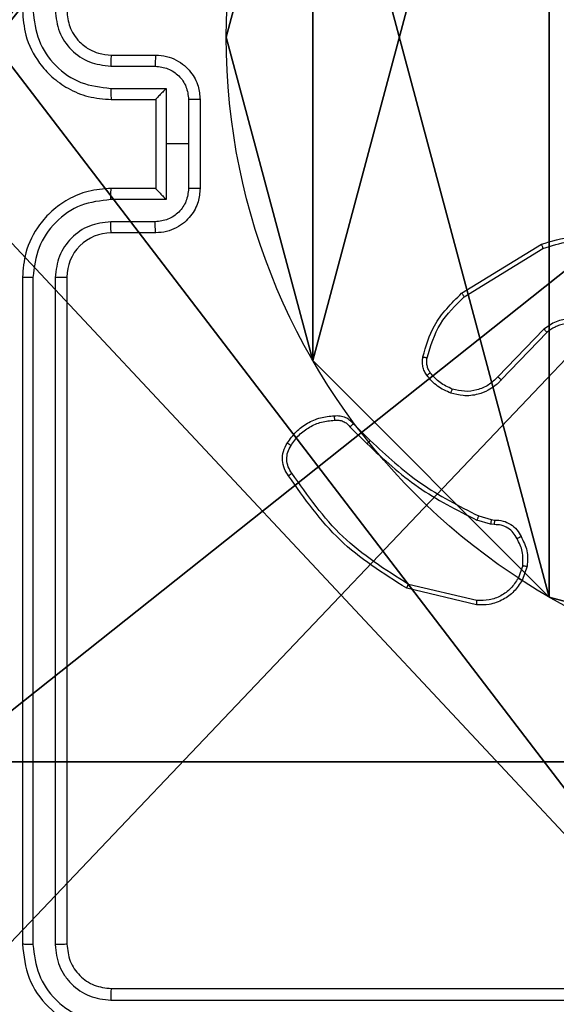
# Model space of a CAD drawing. Units: centimetres. Extents: x -314 to 364, y -271 to 274.
# Drawn here: x -46 to -43, y -115 to -111 of the extents above; entities that cross this region are included whole.
import ezdxf

# ---------------------------------------------------------------- set-up
doc = ezdxf.new("R2010")
doc.units = ezdxf.units.CM
doc.header["$LTSCALE"] = 2.54
doc.layers.get('0').update_dxf_attribs({"true_color": 0xff5454})
doc.layers.add('VP-EQ', color=7, linetype='Continuous', true_color=0x8a3492)

# ---------------------------------------------------------------- blocks, each defined once
blk = doc.blocks.new('Grupuj_89')
at = {"color": 0}
for p, q in [((-0.7217, 2.187), (-0.7217, 2.187, 9.3756)), ((-0.7217, 2.187), (-0.7217, 2.187, 9.3756)), ((-0.332, 0.7327), (-0.332, 0.7327, 9.3756)), ((-0.332, 0.7327), (-0.332, 0.7327, 9.3756)), ((0.7327, -0.332), (0.7327, -0.332, 9.3756)), ((0.7327, -0.332), (0.7327, -0.332, 9.3756))]:
    blk.add_line(p, q, dxfattribs=at)
for centre in [(2.187, 2.187), (2.187, 2.187, 9.3756), (2.187, 2.187), (2.187, 2.187, 9.3756), (2.187, 2.187), (2.187, 2.187, 9.3756), (2.187, 2.187), (2.187, 2.187, 9.3756), (2.187, 2.187), (2.187, 2.187, 9.3756), (2.187, 2.187), (2.187, 2.187, 9.3756), (2.187, 2.187), (2.187, 2.187, 9.3756), (2.187, 2.187), (2.187, 2.187, 9.3756), (2.187, 2.187), (2.187, 2.187, 9.3756), (2.187, 2.187), (2.187, 2.187, 9.3756), (2.187, 2.187), (2.187, 2.187, 9.3756), (2.187, 2.187), (2.187, 2.187, 9.3756), (2.187, 2.187), (2.187, 2.187, 9.3756)]:
    blk.add_circle(centre, 2.9088, dxfattribs=at)
mesh = blk.add_polyface(dxfattribs=at)
corners = [(-0.332, 3.6414), (-0.332, 0.7327), (-0.7217, 2.187), (0.7327, 4.7061), (0.7327, -0.332), (2.187, -0.7217), (2.187, 5.0958), (3.6414, 4.7061), (3.6414, -0.332), (4.7061, 3.6414), (4.7061, 0.7327), (5.0958, 2.187)]
mesh.append_faces([[corners[k] for k in face] for face in [(0, 1, 2), (10, 9, 11)]], dxfattribs={"vtx0": -1, "color": 0})
mesh.append_faces([[corners[k] for k in face] for face in [(1, 3, 4), (4, 3, 5), (5, 7, 8), (8, 9, 10)]], dxfattribs={"vtx0": -1, "vtx1": -1, "color": 0})
mesh.append_faces([[corners[k] for k in face] for face in [(1, 0, 3), (5, 3, 6), (5, 6, 7), (8, 7, 9)]], dxfattribs={"vtx0": -1, "vtx2": -1, "color": 0})
mesh = blk.add_polyface(dxfattribs=at)
corners = [(-0.332, 0.7327, 9.3756), (-0.332, 3.6414, 9.3756), (-0.7217, 2.187, 9.3756), (0.7327, -0.332, 9.3756), (0.7327, 4.7061, 9.3756), (2.187, -0.7217, 9.3756), (2.187, 5.0958, 9.3756), (3.6414, -0.332, 9.3756), (3.6414, 4.7061, 9.3756), (4.7061, 0.7327, 9.3756), (4.7061, 3.6414, 9.3756), (5.0958, 2.187, 9.3756)]
mesh.append_faces([[corners[k] for k in face] for face in [(0, 1, 2), (10, 9, 11)]], dxfattribs={"vtx0": -1, "color": 0})
mesh.append_faces([[corners[k] for k in face] for face in [(1, 3, 4), (4, 5, 6), (6, 7, 8), (8, 9, 10)]], dxfattribs={"vtx0": -1, "vtx1": -1, "color": 0})
mesh.append_faces([[corners[k] for k in face] for face in [(1, 0, 3), (4, 3, 5), (6, 5, 7), (8, 7, 9)]], dxfattribs={"vtx0": -1, "vtx2": -1, "color": 0})
mesh = blk.add_polyface(dxfattribs=at)
corners = [(-0.332, 3.6414, 9.3756), (-0.7217, 2.187), (-0.7217, 2.187, 9.3756), (-0.332, 3.6414)]
mesh.append_faces([[corners[k] for k in face] for face in [(0, 1, 2), (1, 0, 3)]], dxfattribs={"vtx0": -1, "color": 0})
mesh = blk.add_polyface(dxfattribs=at)
corners = [(-0.7217, 2.187, 9.3756), (-0.332, 0.7327), (-0.332, 0.7327, 9.3756), (-0.7217, 2.187)]
mesh.append_faces([[corners[k] for k in face] for face in [(0, 1, 2), (1, 0, 3)]], dxfattribs={"vtx0": -1, "color": 0})
mesh = blk.add_polyface(dxfattribs=at)
corners = [(-0.332, 0.7327, 9.3756), (0.7327, -0.332), (0.7327, -0.332, 9.3756), (-0.332, 0.7327)]
mesh.append_faces([[corners[k] for k in face] for face in [(0, 1, 2), (1, 0, 3)]], dxfattribs={"vtx0": -1, "color": 0})
mesh = blk.add_polyface(dxfattribs=at)
corners = [(2.187, -0.7217, 9.3756), (0.7327, -0.332), (2.187, -0.7217), (0.7327, -0.332, 9.3756)]
mesh.append_faces([[corners[k] for k in face] for face in [(0, 1, 2), (1, 0, 3)]], dxfattribs={"vtx0": -1, "color": 0})
blk = doc.blocks.new('Grupuj_82')
at = {"color": 0}
for p, q in [((0.8825, 0, 0.5), (9.2052, 0, 0.5)), ((0.8825, 0, 0.5), (9.2052, 0, 0.5)), ((9.1365, 0), (0.9511, 0)), ((9.1365, 0), (0.9511, 0))]:
    blk.add_line(p, q, dxfattribs=at)
mesh = blk.add_polyface(dxfattribs=at)
corners = [(9.2052, 0, 0.5), (0.8825, 6.5, 0.5), (0.8825, 0, 0.5), (9.2052, 6.5, 0.5)]
mesh.append_faces([[corners[k] for k in face] for face in [(0, 1, 2), (1, 0, 3)]], dxfattribs={"vtx0": -1, "color": 0})
mesh = blk.add_polyface(dxfattribs=at)
corners = [(9.1365, 6.5), (0.9511, 0), (0.9511, 6.5), (9.1365, 0)]
mesh.append_faces([[corners[k] for k in face] for face in [(0, 1, 2), (1, 0, 3)]], dxfattribs={"vtx0": -1, "color": 0})
mesh = blk.add_polyface(dxfattribs=at)
corners = [(9.6121, 0, 0.1274), (0.9511, 0), (9.1365, 0), (0.4756, 0, 0.1274), (9.9603, 0, 0.4756), (0.1274, 0, 0.4756), (9.2052, 0, 0.5), (10.0877, 0, 0.9511), (9.5877, 0, 0.8825), (9.5877, 0, 7.5), (10.0877, 0, 7.5), (0.8825, 0, 0.5), (0, 0, 0.9511), (0.5, 0, 0.8825), (0.5, 0, 7.5), (0, 0, 7.5)]
mesh.append_faces([[corners[k] for k in face] for face in [(0, 1, 2), (9, 7, 10), (12, 14, 15)]], dxfattribs={"vtx0": -1, "color": 0})
mesh.append_faces([[corners[k] for k in face] for face in [(1, 0, 3), (3, 4, 5), (6, 7, 8), (8, 7, 9), (5, 11, 12), (11, 5, 6)]], dxfattribs={"vtx0": -1, "vtx1": -1, "color": 0})
mesh.append_faces([[corners[k] for k in face] for face in [(5, 4, 6)]], dxfattribs={"vtx0": -1, "vtx1": -1, "vtx2": -1, "color": 0})
mesh.append_faces([[corners[k] for k in face] for face in [(3, 0, 4), (6, 4, 7), (12, 11, 13), (12, 13, 14)]], dxfattribs={"vtx0": -1, "vtx2": -1, "color": 0})
blk = doc.blocks.new('Grupuj_30')
at = {"color": 0}
for name, p in [('Grupuj_82', (0, 0, 9.5033)), ('Grupuj_89', (2.9313, 1.0733))]:
    blk.add_blockref(name, p, dxfattribs=at)
blk = doc.blocks.new('kotwa_WOODEN_LOW')
at = {"color": 254, "true_color": 0xe2e2e2}
blk.add_blockref('Grupuj_30', (-0.0244, 0), dxfattribs=at)
blk = doc.blocks.new('Komponent_46')
at = {"color": 59, "true_color": 0x614a34}
mesh = blk.add_polyface(dxfattribs=at)
corners = [(9, 0, 188.2241), (4.95, 0.2576, 188.2241), (4.95, 0, 188.2241), (8.7424, 4.0502, 188.2241), (9, 4.0502, 188.2241), (0, 0, 188.2241), (0.2576, 4.05, 188.2241), (0, 4.05, 188.2241), (4.05, 0, 188.2241), (0.2576, 4.95, 188.2241), (4.0498, 8.7424, 188.2241), (4.05, 0.2576, 188.2241), (4.9498, 8.7424, 188.2241), (4.9498, 9, 188.2241), (9, 9, 188.2241), (8.7424, 4.9502, 188.2241), (9, 4.9502, 188.2241), (0, 9, 188.2241), (0, 4.95, 188.2241), (4.0498, 9, 188.2241)]
mesh.append_faces([[corners[k] for k in face] for face in [(0, 1, 2), (3, 0, 4), (5, 6, 7), (14, 15, 16), (9, 17, 18)]], dxfattribs={"vtx0": -1, "color": 59})
mesh.append_faces([[corners[k] for k in face] for face in [(6, 8, 9), (10, 11, 12), (12, 1, 13), (13, 1, 14), (15, 1, 3), (17, 9, 19), (19, 9, 10)]], dxfattribs={"vtx0": -1, "vtx1": -1, "color": 59})
mesh.append_faces([[corners[k] for k in face] for face in [(1, 0, 3), (9, 8, 10), (14, 1, 15)]], dxfattribs={"vtx0": -1, "vtx1": -1, "vtx2": -1, "color": 59})
mesh.append_faces([[corners[k] for k in face] for face in [(6, 5, 8), (10, 8, 11), (12, 11, 1)]], dxfattribs={"vtx0": -1, "vtx2": -1, "color": 59})
mesh = blk.add_polyface(dxfattribs=at)
corners = [(4.0498, 9), (0, 4.95), (0, 9), (0.2576, 4.95), (0.2576, 4.05), (4.9498, 8.7424), (4.05, 0.2576), (4.0498, 8.7424), (4.95, 0.2576), (0, 0), (0, 4.05), (4.05, 0), (9, 9), (4.9498, 9), (4.95, 0), (8.7424, 4.9502), (9, 4.9502), (8.7424, 4.0502), (9, 0), (9, 4.0502)]
mesh.append_faces([[corners[k] for k in face] for face in [(0, 1, 2), (4, 9, 10), (12, 5, 13), (15, 12, 16), (18, 17, 19)]], dxfattribs={"vtx0": -1, "color": 59})
mesh.append_faces([[corners[k] for k in face] for face in [(1, 0, 3), (3, 0, 4), (5, 6, 7), (6, 5, 8), (9, 4, 11), (7, 4, 0), (11, 7, 6), (8, 12, 14), (14, 17, 18), (17, 14, 15)]], dxfattribs={"vtx0": -1, "vtx1": -1, "color": 59})
mesh.append_faces([[corners[k] for k in face] for face in [(11, 4, 7), (5, 12, 8), (14, 12, 15)]], dxfattribs={"vtx0": -1, "vtx1": -1, "vtx2": -1, "color": 59})
blk = doc.blocks.new('Grupuj_203')
at = {"color": 0}
mesh = blk.add_polyface(dxfattribs=at)
corners = [(0.2886, 0, 1.5), (0, 25.7902, 1.5), (0, 0.8098, 1.5), (0.2886, 26.6, 1.5), (9.3114, 0, 1.5), (9.3114, 26.6, 1.5), (9.6, 0.8098, 1.5), (9.6, 25.7902, 1.5)]
mesh.append_faces([[corners[k] for k in face] for face in [(0, 1, 2), (5, 6, 7)]], dxfattribs={"vtx0": -1, "color": 0})
mesh.append_faces([[corners[k] for k in face] for face in [(1, 0, 3), (3, 4, 5)]], dxfattribs={"vtx0": -1, "vtx1": -1, "color": 0})
mesh.append_faces([[corners[k] for k in face] for face in [(3, 0, 4), (5, 4, 6)]], dxfattribs={"vtx0": -1, "vtx2": -1, "color": 0})
mesh = blk.add_polyface(dxfattribs=at)
corners = [(0, 25.7902), (0.2886, 0), (0, 0.8098), (0.2886, 26.6), (9.3114, 0), (9.3114, 26.6), (9.6, 25.7902), (9.6, 0.8098)]
mesh.append_faces([[corners[k] for k in face] for face in [(0, 1, 2), (4, 6, 7)]], dxfattribs={"vtx0": -1, "color": 0})
mesh.append_faces([[corners[k] for k in face] for face in [(1, 3, 4)]], dxfattribs={"vtx0": -1, "vtx1": -1, "color": 0})
mesh.append_faces([[corners[k] for k in face] for face in [(1, 0, 3), (4, 3, 5), (4, 5, 6)]], dxfattribs={"vtx0": -1, "vtx2": -1, "color": 0})
blk = doc.blocks.new('3DGeom_3912_Defintion_1')
at = {"color": 18, "true_color": 0x030303, "yscale": 0.3564000000000001, "rotation": 360}
blk.add_blockref('Grupuj_203', (-4.7217, -4.7842, -0.4824), dxfattribs=at)
blk = doc.blocks.new('Grupuj_48')
at = {"color": 0, "extrusion": (8.93165e-17, -4.44089e-16, -1)}
blk.add_blockref('3DGeom_3912_Defintion_1', (-4.8783, 4.7842, -189.2417), dxfattribs=at)
at = {"color": 0}
blk.add_blockref('Komponent_46', (0.3, 0.3), dxfattribs=at)
blk = doc.blocks.new('noga_WOODEN_LOW_1')
at = {"color": 0}
blk.add_blockref('Grupuj_48', (0, 0), dxfattribs=at)
blk = doc.blocks.new('Grupuj_1')
at = {"color": 0}
for name, p in [('noga_WOODEN_LOW_1', (117.217, 3.8596, 10)), ('kotwa_WOODEN_LOW', (116.9928, 5.4096, 0.0032))]:
    blk.add_blockref(name, p, dxfattribs=at)
blk = doc.blocks.new('8')
at = {"color": 7, "linetype": 'Continuous', "lineweight": 25}
for p, q in [((126.0037, 435.7406), (123.0017, 435.7406)), ((126.0014, 435.6881), (123.0014, 435.6881)), ((126.2538, 432.4885), (126.2539, 435.4905)), ((126.3539, 432.4885), (126.3539, 435.4905)), ((126.2014, 432.4881), (126.2014, 435.4881)), ((126.4014, 432.4881), (126.4014, 435.4881)), ((124.3549, 433.9427), (124.6635, 433.8696)), ((124.3562, 433.9621), (124.6713, 433.8873)), ((124.1288, 433.7881), (124.1517, 433.8516)), ((124.1489, 433.785), (124.1698, 433.8426)), ((124.277, 433.6008), (124.2933, 433.5985)), ((124.2933, 433.5985), (124.3557, 433.5805)), ((124.2901, 433.5782), (124.2757, 433.5802)), ((124.347, 433.5618), (124.2901, 433.5782)), ((124.9266, 433.1605), (124.8499, 433.2371)), ((124.9108, 433.147), (124.8351, 433.2227)), ((124.0391, 432.7355), (124.2451, 432.9491)), ((124.053, 432.7208), (124.2606, 432.9362)), ((124.4117, 432.5752), (124.0575, 432.358)), ((124.4239, 432.5595), (124.0649, 432.3395)), ((125.8014, 432.2881), (126.0014, 432.2881)), ((125.8035, 432.2383), (126.0037, 432.2383)), ((125.7535, 432.1383), (126.0037, 432.1383)), ((125.7535, 431.8881), (125.7535, 432.1383)), ((125.6014, 431.6881), (125.6014, 432.0881)), ((125.6534, 431.8881), (125.6534, 432.0883)), ((125.8014, 432.0882), (125.8014, 432.0881)), ((125.8014, 432.0881), (126.0014, 432.0881)), ((125.8014, 431.6881), (125.8014, 432.0881)), ((125.6534, 431.688), (125.6534, 431.8881)), ((125.6534, 431.8881), (125.7535, 431.8881)), ((125.7535, 431.6379), (125.7535, 431.8881)), ((126.0014, 431.6881), (125.8014, 431.6881)), ((125.8014, 431.6881), (125.8014, 431.6881)), ((126.0037, 431.6379), (125.7535, 431.6379)), ((126.0037, 431.5379), (125.8035, 431.5379)), ((126.0014, 431.4881), (125.8014, 431.4881))]:
    blk.add_line(p, q, dxfattribs=at)
blk.add_arc((126.0014, 432.4881), 0.2, 269.9958, 359.9999, dxfattribs=at)
for points, knots in [([(126.4014, 435.4881), (126.3953, 435.5405), (126.3833, 435.6454), (126.2908, 435.7776), (126.1585, 435.8701), (126.0537, 435.8821), (126.0014, 435.8881)], [0, 0, 0, 0, 0.250127, 0.50011, 0.750039, 1, 1, 1, 1]), ([(126.3539, 435.4905), (126.3484, 435.5362), (126.3374, 435.6275), (126.2702, 435.7251), (126.1998, 435.7833), (126.1186, 435.8277), (126.0496, 435.8355), (126.0037, 435.8407)], [0, 0, 0, 0, 0.249626, 0.499214, 0.62381, 0.749837, 1, 1, 1, 1]), ([(126.0014, 435.6881), (126.0017, 435.6891), (126.0024, 435.6912), (126.0032, 435.7053), (126.0037, 435.7227), (126.0037, 435.7347), (126.0037, 435.7406)], [0, 0, 0, 0, 0.279915, 0.55916, 0.779633, 1, 1, 1, 1]), ([(126.2539, 435.4905), (126.2502, 435.5233), (126.2446, 435.5725), (126.2129, 435.6305), (126.1713, 435.6808), (126.1016, 435.7288), (126.0363, 435.7367), (126.0037, 435.7406)], [0, 0, 0, 0, 0.250176, 0.376149, 0.500765, 0.750379, 1, 1, 1, 1]), ([(126.2014, 435.4881), (126.1984, 435.5143), (126.1923, 435.5667), (126.1461, 435.6329), (126.0799, 435.6791), (126.0276, 435.6851), (126.0014, 435.6881)], [0, 0, 0, 0, 0.250192, 0.500095, 0.749977, 1, 1, 1, 1]), ([(126.2014, 435.4881), (126.2024, 435.4885), (126.2045, 435.4892), (126.2186, 435.49), (126.236, 435.4904), (126.2479, 435.4905), (126.2539, 435.4905)], [0, 0, 0, 0, 0.279819, 0.558991, 0.779436, 1, 1, 1, 1]), ([(126.3539, 435.4905), (126.361, 435.4904), (126.375, 435.4903), (126.3905, 435.4897), (126.3997, 435.4889), (126.4008, 435.4884), (126.4014, 435.4881)], [0, 0, 0, 0, 0.279806, 0.559185, 0.779451, 1, 1, 1, 1]), ([(124.1517, 433.8516), (124.1629, 433.8689), (124.1853, 433.9035), (124.2373, 433.9409), (124.2961, 433.9628), (124.3372, 433.9623), (124.3562, 433.9621)], [0, 0, 0, 0, 0.2500255, 0.4999923, 0.7697202, 1, 1, 1, 1]), ([(124.1698, 433.8426), (124.1799, 433.8583), (124.2003, 433.8895), (124.2461, 433.9227), (124.2989, 433.9429), (124.3363, 433.9428), (124.3549, 433.9427)], [0, 0, 0, 0, 0.250097, 0.499998, 0.749965, 1, 1, 1, 1]), ([(124.3562, 433.9621), (124.3562, 433.9618), (124.3563, 433.9612), (124.3561, 433.9568), (124.3556, 433.9504), (124.3551, 433.9453), (124.3549, 433.9427)], [0, 0, 0, 0, 0.249896, 0.49965, 0.749573, 1, 1, 1, 1]), ([(124.1517, 433.8516), (124.1521, 433.8515), (124.1529, 433.8513), (124.1577, 433.8489), (124.1636, 433.8459), (124.1677, 433.8437), (124.1698, 433.8426)], [0, 0, 0, 0, 0.279775, 0.558955, 0.779241, 1, 1, 1, 1]), ([(124.6713, 433.8873), (124.6713, 433.8871), (124.6712, 433.8867), (124.6701, 433.884), (124.6686, 433.8808), (124.6672, 433.8776), (124.6654, 433.8738), (124.6641, 433.8711), (124.6635, 433.8696)], [0, 0, 0, 0, 0.20168, 0.434878, 0.563522, 0.700977, 0.84623, 1, 1, 1, 1]), ([(124.6635, 433.8696), (124.7674, 433.8037), (124.9753, 433.6718), (125.117, 433.4704), (125.1879, 433.3697)], [0, 0, 0, 0, 0.499994, 1, 1, 1, 1]), ([(124.6713, 433.8873), (124.7769, 433.8206), (124.9881, 433.6872), (125.1318, 433.4829), (125.2036, 433.3807)], [0, 0, 0, 0, 0.500013, 1, 1, 1, 1]), ([(124.1563, 433.6544), (124.1456, 433.6754), (124.1242, 433.7175), (124.1273, 433.7646), (124.1288, 433.7881)], [0, 0, 0, 0, 0.500082, 1, 1, 1, 1]), ([(124.1489, 433.785), (124.1474, 433.7852), (124.1445, 433.7858), (124.1405, 433.7865), (124.1369, 433.7871), (124.133, 433.7877), (124.1296, 433.7881), (124.1291, 433.7881), (124.1288, 433.7881)], [0, 0, 0, 0, 0.141336, 0.278398, 0.41033, 0.53777, 0.777937, 1, 1, 1, 1]), ([(124.1489, 433.785), (124.1477, 433.7637), (124.1452, 433.7211), (124.1647, 433.6832), (124.1744, 433.6642)], [0, 0, 0, 0, 0.499969, 1, 1, 1, 1]), ([(124.1563, 433.6544), (124.1565, 433.6545), (124.157, 433.6548), (124.1601, 433.6565), (124.1636, 433.6585), (124.1669, 433.6602), (124.1705, 433.6622), (124.1731, 433.6635), (124.1744, 433.6642)], [0, 0, 0, 0, 0.226761, 0.468551, 0.595312, 0.726297, 0.861346, 1, 1, 1, 1]), ([(124.2757, 433.5802), (124.2627, 433.5809), (124.2371, 433.5821), (124.2023, 433.5984), (124.1737, 433.6225), (124.162, 433.6438), (124.1563, 433.6544)], [0, 0, 0, 0, 0.259354, 0.512487, 0.75933, 1, 1, 1, 1]), ([(124.1744, 433.6642), (124.1795, 433.6548), (124.1897, 433.6358), (124.2149, 433.615), (124.2448, 433.6018), (124.2663, 433.6011), (124.277, 433.6008)], [0, 0, 0, 0, 0.250077, 0.499985, 0.749906, 1, 1, 1, 1]), ([(124.2757, 433.5802), (124.2757, 433.5805), (124.2759, 433.5811), (124.2762, 433.5846), (124.2764, 433.5887), (124.2766, 433.5923), (124.2768, 433.5964), (124.277, 433.5993), (124.277, 433.6008)], [0, 0, 0, 0, 0.227991, 0.469788, 0.596942, 0.727889, 0.86188, 1, 1, 1, 1]), ([(124.2901, 433.5782), (124.2902, 433.5786), (124.2904, 433.5794), (124.2913, 433.5848), (124.2924, 433.5915), (124.293, 433.5961), (124.2933, 433.5985)], [0, 0, 0, 0, 0.279916, 0.55934, 0.779698, 1, 1, 1, 1]), ([(124.347, 433.5618), (124.3472, 433.5622), (124.3476, 433.5629), (124.3499, 433.5679), (124.3528, 433.5741), (124.3547, 433.5784), (124.3557, 433.5805)], [0, 0, 0, 0, 0.279917, 0.559212, 0.779908, 1, 1, 1, 1]), ([(124.8351, 433.2227), (124.7616, 433.2906), (124.6147, 433.4264), (124.4362, 433.5167), (124.347, 433.5618)], [0, 0, 0, 0, 0.499988, 1, 1, 1, 1]), ([(124.8499, 433.2371), (124.7755, 433.3058), (124.6267, 433.4433), (124.446, 433.5348), (124.3557, 433.5805)], [0, 0, 0, 0, 0.500009, 1, 1, 1, 1]), ([(125.2036, 433.3807), (125.2034, 433.3806), (125.203, 433.3803), (125.2003, 433.3784), (125.1973, 433.3763), (125.1945, 433.3743), (125.1913, 433.3721), (125.189, 433.3705), (125.1879, 433.3697)], [0, 0, 0, 0, 0.228287, 0.470479, 0.597192, 0.727748, 0.862255, 1, 1, 1, 1]), ([(125.1879, 433.3697), (125.1941, 433.3603), (125.2064, 433.3414), (125.2125, 433.3077), (125.2087, 433.2737), (125.1976, 433.2541), (125.1921, 433.2443)], [0, 0, 0, 0, 0.250007, 0.499949, 0.749929, 1, 1, 1, 1]), ([(125.2036, 433.3807), (125.2103, 433.3706), (125.2241, 433.3496), (125.2318, 433.3113), (125.2286, 433.2701), (125.2151, 433.2457), (125.2082, 433.2331)], [0, 0, 0, 0, 0.23025, 0.473709, 0.730213, 1, 1, 1, 1]), ([(124.8351, 433.2227), (124.8352, 433.2228), (124.8353, 433.2229), (124.8362, 433.2237), (124.8376, 433.225), (124.8395, 433.2268), (124.8417, 433.2291), (124.8443, 433.2316), (124.8471, 433.2343), (124.849, 433.2362), (124.8499, 433.2371)], [0, 0, 0, 0, 0.125045, 0.250052, 0.375024, 0.499658, 0.624872, 0.749936, 0.874819, 1, 1, 1, 1]), ([(125.1921, 433.2443), (125.1807, 433.2282), (125.158, 433.1959), (125.11, 433.1604), (125.0553, 433.1365), (125.016, 433.1329), (124.9963, 433.1311)], [0, 0, 0, 0, 0.250037, 0.500011, 0.749962, 1, 1, 1, 1]), ([(125.2082, 433.2331), (125.1959, 433.2157), (125.1714, 433.1809), (125.1196, 433.1427), (125.0607, 433.1168), (125.0183, 433.1128), (124.9971, 433.1109)], [0, 0, 0, 0, 0.250012, 0.500003, 0.749992, 1, 1, 1, 1]), ([(125.2082, 433.2331), (125.208, 433.2333), (125.2077, 433.2338), (125.205, 433.2357), (125.2019, 433.2378), (125.199, 433.2398), (125.1957, 433.242), (125.1933, 433.2435), (125.1921, 433.2443)], [0, 0, 0, 0, 0.222331, 0.462624, 0.589852, 0.722081, 0.859077, 1, 1, 1, 1]), ([(124.9108, 433.147), (124.911, 433.1471), (124.9114, 433.1474), (124.914, 433.1496), (124.917, 433.1521), (124.9198, 433.1546), (124.9231, 433.1574), (124.9254, 433.1594), (124.9266, 433.1605)], [0, 0, 0, 0, 0.213065, 0.45008, 0.578185, 0.712565, 0.852961, 1, 1, 1, 1]), ([(124.9971, 433.1109), (124.9885, 433.1105), (124.9713, 433.1097), (124.947, 433.1173), (124.9261, 433.1297), (124.9158, 433.1414), (124.9108, 433.147)], [0, 0, 0, 0, 0.26291, 0.52501, 0.770747, 1, 1, 1, 1]), ([(124.9963, 433.1311), (124.9897, 433.1308), (124.9764, 433.13), (124.9571, 433.1355), (124.9397, 433.1455), (124.931, 433.1555), (124.9266, 433.1605)], [0, 0, 0, 0, 0.250043, 0.499975, 0.749953, 1, 1, 1, 1]), ([(124.9971, 433.1109), (124.9972, 433.1112), (124.9973, 433.1118), (124.9972, 433.1163), (124.997, 433.1219), (124.9966, 433.127), (124.9964, 433.1298), (124.9963, 433.1311)], [0, 0, 0, 0, 0.241802, 0.488272, 0.7403, 0.869647, 1, 1, 1, 1]), ([(124.2451, 432.9491), (124.2482, 432.9526), (124.2571, 432.9623), (124.2763, 432.9791), (124.3072, 432.9992), (124.3551, 433.0179), (124.4136, 433.0245), (124.4538, 433.0141), (124.4719, 433.0094)], [0, 0, 0, 0, 0.056686, 0.159048, 0.307028, 0.500622, 0.775358, 1, 1, 1, 1]), ([(124.4719, 433.0094), (124.4719, 433.0091), (124.4718, 433.0085), (124.4704, 433.0042), (124.4684, 432.9981), (124.4668, 432.9932), (124.4659, 432.9908)], [0, 0, 0, 0, 0.250009, 0.499563, 0.749737, 1, 1, 1, 1]), ([(124.4719, 433.0094), (124.4931, 433.0002), (124.5355, 432.9818), (124.5655, 432.9467), (124.5805, 432.9291)], [0, 0, 0, 0, 0.49999, 1, 1, 1, 1]), ([(124.2606, 432.9362), (124.2742, 432.9492), (124.3015, 432.9752), (124.3543, 432.9971), (124.411, 433.0045), (124.4476, 432.9953), (124.4659, 432.9908)], [0, 0, 0, 0, 0.24994, 0.499945, 0.749844, 1, 1, 1, 1]), ([(124.4659, 432.9908), (124.4852, 432.9823), (124.5237, 432.9655), (124.5511, 432.9336), (124.5648, 432.9176)], [0, 0, 0, 0, 0.500031, 1, 1, 1, 1]), ([(124.2451, 432.9491), (124.2454, 432.9489), (124.2461, 432.9485), (124.2503, 432.9451), (124.2553, 432.9407), (124.2588, 432.9377), (124.2606, 432.9362)], [0, 0, 0, 0, 0.279652, 0.558984, 0.779303, 1, 1, 1, 1]), ([(124.5805, 432.9291), (124.5802, 432.9289), (124.5796, 432.9284), (124.5754, 432.9254), (124.5703, 432.9216), (124.5666, 432.9189), (124.5648, 432.9176)], [0, 0, 0, 0, 0.279777, 0.558966, 0.779424, 1, 1, 1, 1]), ([(124.5805, 432.9291), (124.5843, 432.9231), (124.5921, 432.911), (124.5987, 432.8901), (124.6015, 432.8681), (124.5994, 432.8534), (124.5984, 432.846)], [0, 0, 0, 0, 0.243935, 0.491865, 0.743966, 1, 1, 1, 1]), ([(124.5648, 432.9176), (124.568, 432.9126), (124.5743, 432.9026), (124.5796, 432.8855), (124.5818, 432.8678), (124.5802, 432.8561), (124.5793, 432.8502)], [0, 0, 0, 0, 0.250046, 0.500065, 0.749879, 1, 1, 1, 1]), ([(124.5793, 432.8502), (124.5632, 432.7972), (124.531, 432.6911), (124.4515, 432.6138), (124.4117, 432.5752)], [0, 0, 0, 0, 0.500006, 1, 1, 1, 1]), ([(124.5984, 432.846), (124.5843, 432.7974), (124.5524, 432.6867), (124.47, 432.6052), (124.4239, 432.5595)], [0, 0, 0, 0, 0.439086, 1, 1, 1, 1]), ([(124.5984, 432.846), (124.5981, 432.8461), (124.5975, 432.8463), (124.5932, 432.8473), (124.5869, 432.8487), (124.5818, 432.8497), (124.5793, 432.8502)], [0, 0, 0, 0, 0.250111, 0.499888, 0.749924, 1, 1, 1, 1]), ([(123.8174, 432.717), (123.8353, 432.7052), (123.8712, 432.6816), (123.9359, 432.6725), (124.0002, 432.684), (124.0354, 432.7086), (124.053, 432.7208)], [0, 0, 0, 0, 0.250287, 0.500094, 0.750065, 1, 1, 1, 1]), ([(123.8297, 432.7322), (123.8453, 432.722), (123.8764, 432.7014), (123.9313, 432.6929), (123.9741, 432.6997), (124.0101, 432.7139), (124.0276, 432.7269), (124.0391, 432.7355)], [0, 0, 0, 0, 0.24419, 0.489912, 0.71301, 0.811026, 1, 1, 1, 1]), ([(124.0391, 432.7355), (124.0394, 432.7353), (124.0399, 432.7349), (124.0432, 432.7316), (124.0477, 432.7267), (124.0512, 432.7228), (124.053, 432.7208)], [0, 0, 0, 0, 0.249984, 0.499747, 0.749932, 1, 1, 1, 1]), ([(124.4239, 432.5595), (124.4237, 432.5598), (124.4234, 432.5603), (124.4207, 432.5639), (124.4166, 432.5691), (124.4134, 432.5732), (124.4117, 432.5752)], [0, 0, 0, 0, 0.250178, 0.500155, 0.749828, 1, 1, 1, 1]), ([(126.0014, 432.0881), (126.0365, 432.0908), (126.1041, 432.0959), (126.1952, 432.1343), (126.2691, 432.1866), (126.3392, 432.2645), (126.3915, 432.3668), (126.3983, 432.451), (126.4014, 432.4881)], [0, 0, 0, 0, 0.167662, 0.3232, 0.466605, 0.597875, 0.823065, 1, 1, 1, 1]), ([(126.0037, 432.1383), (126.0496, 432.1436), (126.1412, 432.1542), (126.2571, 432.235), (126.3371, 432.3511), (126.3483, 432.4427), (126.3539, 432.4885)], [0, 0, 0, 0, 0.2504461, 0.5001286, 0.7500928, 1, 1, 1, 1]), ([(126.0037, 432.2383), (126.0364, 432.2421), (126.1019, 432.2497), (126.1847, 432.3075), (126.2419, 432.3904), (126.2498, 432.4558), (126.2538, 432.4885)], [0, 0, 0, 0, 0.2504498, 0.500144, 0.7501026, 1, 1, 1, 1]), ([(126.2014, 432.4881), (126.2016, 432.4881), (126.202, 432.4882), (126.2052, 432.4883), (126.2101, 432.4883), (126.2167, 432.4884), (126.2247, 432.4884), (126.2338, 432.4885), (126.2437, 432.4885), (126.2505, 432.4885), (126.2538, 432.4885)], [0, 0, 0, 0, 0.125025, 0.250195, 0.375338, 0.500003, 0.624739, 0.749828, 0.874966, 1, 1, 1, 1]), ([(126.3539, 432.4885), (126.3602, 432.4885), (126.3728, 432.4885), (126.3884, 432.4884), (126.3992, 432.4882), (126.4006, 432.4881), (126.4014, 432.4881)], [0, 0, 0, 0, 0.250127, 0.499995, 0.749834, 1, 1, 1, 1]), ([(124.0649, 432.3395), (124.019, 432.3253), (123.9312, 432.2982), (123.7985, 432.3088), (123.6843, 432.346), (123.623, 432.3898), (123.594, 432.4106)], [0, 0, 0, 0, 0.286571, 0.54879, 0.786606, 1, 1, 1, 1]), ([(124.0575, 432.358), (124.0194, 432.3459), (123.943, 432.3216), (123.8219, 432.3254), (123.705, 432.3576), (123.6393, 432.4035), (123.6065, 432.4265)], [0, 0, 0, 0, 0.249988, 0.499971, 0.749908, 1, 1, 1, 1]), ([(124.0649, 432.3395), (124.0648, 432.3398), (124.0647, 432.3404), (124.063, 432.3446), (124.0605, 432.3508), (124.0585, 432.3556), (124.0575, 432.358)], [0, 0, 0, 0, 0.250522, 0.500165, 0.749651, 1, 1, 1, 1]), ([(125.6014, 432.0881), (125.6031, 432.1083), (125.6071, 432.1526), (125.6358, 432.2049), (125.6721, 432.2427), (125.7087, 432.2671), (125.7526, 432.2846), (125.7848, 432.2869), (125.8014, 432.2881)], [0, 0, 0, 0, 0.192656, 0.423097, 0.553042, 0.692517, 0.841516, 1, 1, 1, 1]), ([(125.8014, 432.2881), (125.8017, 432.2871), (125.8023, 432.2852), (125.803, 432.272), (125.8034, 432.2555), (125.8035, 432.2441), (125.8035, 432.2383)], [0, 0, 0, 0, 0.279872, 0.559028, 0.779629, 1, 1, 1, 1]), ([(126.0014, 432.2881), (126.0017, 432.2873), (126.0023, 432.2858), (126.003, 432.2744), (126.0035, 432.2579), (126.0036, 432.2449), (126.0037, 432.2383)], [0, 0, 0, 0, 0.2501243, 0.4999028, 0.7498754, 1, 1, 1, 1]), ([(125.6534, 432.0883), (125.6557, 432.1079), (125.6603, 432.1473), (125.695, 432.1969), (125.7447, 432.2312), (125.7839, 432.2359), (125.8035, 432.2383)], [0, 0, 0, 0, 0.250444, 0.500087, 0.75005, 1, 1, 1, 1]), ([(125.8014, 432.0882), (125.8012, 432.0885), (125.8007, 432.0893), (125.7974, 432.0931), (125.7921, 432.0988), (125.7831, 432.1082), (125.77, 432.1217), (125.759, 432.1327), (125.7535, 432.1383)], [0, 0, 0, 0, 0.107408, 0.224285, 0.353575, 0.497527, 0.748492, 1, 1, 1, 1]), ([(126.0037, 432.1383), (126.0036, 432.1317), (126.0036, 432.1186), (126.003, 432.102), (126.0023, 432.0905), (126.0017, 432.0889), (126.0014, 432.0881)], [0, 0, 0, 0, 0.250117, 0.499992, 0.749757, 1, 1, 1, 1]), ([(125.6014, 432.0881), (125.6016, 432.0881), (125.602, 432.0881), (125.6052, 432.0882), (125.61, 432.0882), (125.6165, 432.0882), (125.6245, 432.0882), (125.6336, 432.0882), (125.6433, 432.0882), (125.6501, 432.0882), (125.6534, 432.0883)], [0, 0, 0, 0, 0.1250578, 0.2501835, 0.3752871, 0.4999882, 0.6247813, 0.7497881, 0.8749556, 1, 1, 1, 1]), ([(125.6014, 431.6881), (125.6016, 431.6881), (125.602, 431.6881), (125.6052, 431.6881), (125.61, 431.688), (125.6165, 431.688), (125.6245, 431.688), (125.6336, 431.688), (125.6433, 431.688), (125.6501, 431.688), (125.6534, 431.688)], [0, 0, 0, 0, 0.125058, 0.250183, 0.375287, 0.499988, 0.624773, 0.74978, 0.874956, 1, 1, 1, 1]), ([(125.8014, 431.4881), (125.7848, 431.4893), (125.7526, 431.4916), (125.7087, 431.5091), (125.6721, 431.5335), (125.6358, 431.5713), (125.6071, 431.6236), (125.6031, 431.6679), (125.6014, 431.6881)], [0, 0, 0, 0, 0.158484, 0.307483, 0.446958, 0.576903, 0.807344, 1, 1, 1, 1]), ([(125.8035, 431.5379), (125.7839, 431.5403), (125.7447, 431.545), (125.695, 431.5793), (125.6603, 431.629), (125.6557, 431.6683), (125.6534, 431.688)], [0, 0, 0, 0, 0.249929, 0.49987, 0.749577, 1, 1, 1, 1]), ([(125.7535, 431.6379), (125.759, 431.6435), (125.77, 431.6545), (125.7831, 431.668), (125.7921, 431.6774), (125.7974, 431.6831), (125.8007, 431.6869), (125.8012, 431.6877), (125.8014, 431.6881)], [0, 0, 0, 0, 0.251506, 0.502469, 0.646416, 0.775704, 0.892467, 1, 1, 1, 1]), ([(126.0037, 431.6379), (126.0036, 431.6445), (126.0036, 431.6576), (126.003, 431.6743), (126.0023, 431.6858), (126.0017, 431.6873), (126.0014, 431.6881)], [0, 0, 0, 0, 0.250117, 0.499992, 0.749757, 1, 1, 1, 1]), ([(126.4014, 431.2881), (126.3983, 431.3252), (126.3915, 431.4094), (126.3392, 431.5117), (126.2691, 431.5896), (126.1952, 431.6419), (126.1041, 431.6803), (126.0365, 431.6854), (126.0014, 431.6881)], [0, 0, 0, 0, 0.176935, 0.402125, 0.533395, 0.6768, 0.832338, 1, 1, 1, 1]), ([(126.3539, 431.2877), (126.3483, 431.3335), (126.3371, 431.4251), (126.2571, 431.5412), (126.1412, 431.622), (126.0496, 431.6326), (126.0037, 431.6379)], [0, 0, 0, 0, 0.249907, 0.49987, 0.749553, 1, 1, 1, 1]), ([(125.8014, 431.4881), (125.8017, 431.4891), (125.8023, 431.491), (125.803, 431.5042), (125.8034, 431.5207), (125.8035, 431.5321), (125.8035, 431.5379)], [0, 0, 0, 0, 0.279894, 0.559259, 0.779611, 1, 1, 1, 1]), ([(126.0014, 431.4881), (126.0017, 431.4889), (126.0023, 431.4904), (126.003, 431.5018), (126.0035, 431.5183), (126.0036, 431.5314), (126.0037, 431.5379)], [0, 0, 0, 0, 0.2501243, 0.4999028, 0.7498754, 1, 1, 1, 1]), ([(126.2538, 431.2877), (126.2498, 431.3204), (126.2419, 431.3858), (126.1847, 431.4688), (126.1019, 431.5265), (126.0364, 431.5341), (126.0037, 431.5379)], [0, 0, 0, 0, 0.249897, 0.499855, 0.74955, 1, 1, 1, 1]), ([(126.2014, 431.2881), (126.1988, 431.3127), (126.1949, 431.3506), (126.1708, 431.3967), (126.1475, 431.4264), (126.1222, 431.4484), (126.0939, 431.4665), (126.0544, 431.4837), (126.0208, 431.4865), (126.0014, 431.4881)], [0, 0, 0, 0, 0.233612, 0.359995, 0.492478, 0.592731, 0.679026, 0.814846, 1, 1, 1, 1])]:
    blk.add_open_spline(points, degree=3, knots=knots, dxfattribs=at)

msp = doc.modelspace()

# ---------------------------------------------------------------- block references
at = {"color": 0}
msp.add_blockref('Grupuj_1', (-163.8347, -119.5544), dxfattribs=at)
at = {"layer": 'VP-EQ', "color": 0, "rotation": 180}
msp.add_blockref('8', (80.827, 320.5232), dxfattribs=at)

doc.saveas('drawing.dxf')
